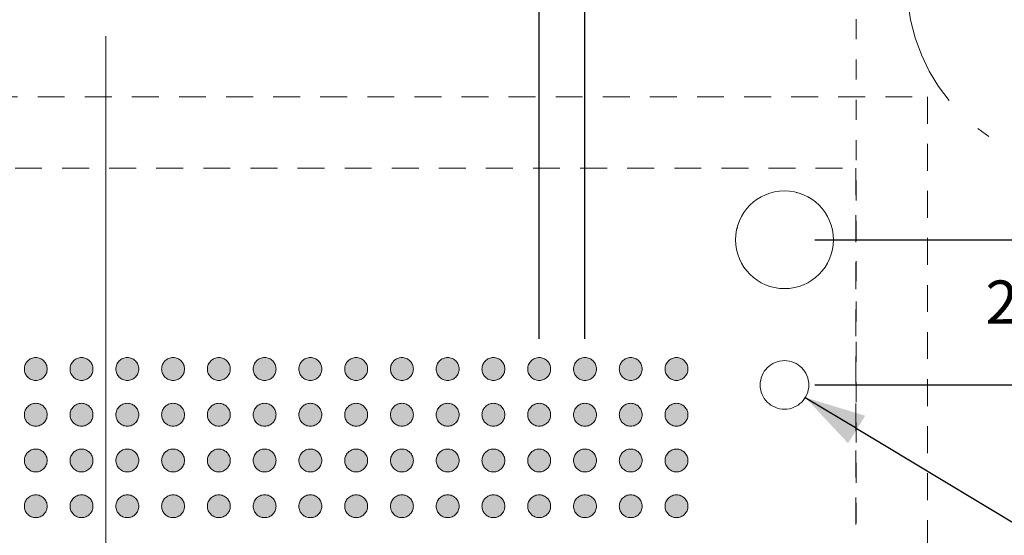
# Model space of a CAD drawing. Units: millimetres. Extents: x -42.1 to 45.8, y -37.8 to 29.7.
# Drawn here: x -1.5 to 15.7, y 4.8 to 13.8 of the extents above; entities that cross this region are included whole.
import ezdxf

# ---------------------------------------------------------------- set-up
doc = ezdxf.new("R2010")
doc.units = ezdxf.units.MM
doc.header["$LTSCALE"] = 4.233329
doc.header["$PDMODE"] = 1
doc.header["$PDSIZE"] = -2
for name, pattern in [('STYLE_04', [8, 5, -1, 1, -1]), ('STYLE_06', [0.916656, 0.527771, -0.166687, 0.055542, -0.166656]), ('STYLE_10', [0.194458, 0.111115, -0.083344]), ('STYLE_13', [0.166656, 0.083313, -0.083344])]:
    doc.linetypes.add(name, pattern=pattern)
doc.layers.get('0').update_dxf_attribs({"lineweight": 15})
doc.layers.add('Dimension', color=7, linetype='Continuous', lineweight=5)
doc.layers.add('None', color=7, linetype='Continuous', lineweight=5)
doc.styles.add('Arial', font='Arial')
doc.styles.add('Helvetica', font='Helvetica')
doc.dimstyles.new('ASME', dxfattribs={"dimtxt": 0.75792, "dimasz": 1.058332, "dimexe": 1.058332, "dimexo": 0.529166, "dimgap": 0, "dimtad": 0, "dimtih": 1, "dimtoh": 1, "dimzin": 3, "dimdsep": 46, "dimtxsty": 'Helvetica', "dimblk": 'VW_FILLEDARROW', "dimcen": 0, "dimadec": 0, "dimazin": 0, "dimtfac": 1, "dimtix": 1, "dimtofl": 0, "dimtmove": 0, "dimatfit": 0, "dimldrblk": 'VW_FILLEDARROW', "dimfxl": 1, "dimfrac": 2, "dimtolj": 1, "dimtzin": 3, "dimarcsym": 0})

# ---------------------------------------------------------------- blocks, each defined once
blk = doc.blocks.new('Group-1')
at = {"layer": 'None', "linetype": 'Continuous', "lineweight": 0}
h = blk.add_hatch(color=7, dxfattribs=at)
edge = h.paths.add_edge_path()
edge.add_arc((-2.064, 38.217), 0.2, 0, 360, ccw=False)
h = blk.add_hatch(color=7, dxfattribs=at)
edge = h.paths.add_edge_path()
edge.add_arc((-1.264, 38.217), 0.2, 0, 360, ccw=False)
h = blk.add_hatch(color=7, dxfattribs=at)
edge = h.paths.add_edge_path()
edge.add_arc((-0.464, 38.217), 0.2, 0, 360, ccw=False)
h = blk.add_hatch(color=7, dxfattribs=at)
edge = h.paths.add_edge_path()
edge.add_arc((0.336, 38.217), 0.2, 0, 360, ccw=False)
h = blk.add_hatch(color=7, dxfattribs=at)
edge = h.paths.add_edge_path()
edge.add_arc((1.136, 38.217), 0.2, 0, 360, ccw=False)
h = blk.add_hatch(color=7, dxfattribs=at)
edge = h.paths.add_edge_path()
edge.add_arc((1.936, 38.217), 0.2, 0, 360, ccw=False)
h = blk.add_hatch(color=7, dxfattribs=at)
edge = h.paths.add_edge_path()
edge.add_arc((2.736, 38.217), 0.2, 0, 360, ccw=False)
h = blk.add_hatch(color=7, dxfattribs=at)
edge = h.paths.add_edge_path()
edge.add_arc((3.536, 38.217), 0.2, 0, 360, ccw=False)
h = blk.add_hatch(color=7, dxfattribs=at)
edge = h.paths.add_edge_path()
edge.add_arc((4.336, 38.217), 0.2, 0, 360, ccw=False)
h = blk.add_hatch(color=7, dxfattribs=at)
edge = h.paths.add_edge_path()
edge.add_arc((5.136, 38.217), 0.2, 0, 360, ccw=False)
h = blk.add_hatch(color=7, dxfattribs=at)
edge = h.paths.add_edge_path()
edge.add_arc((5.936, 38.217), 0.2, 0, 360, ccw=False)
h = blk.add_hatch(color=7, dxfattribs=at)
edge = h.paths.add_edge_path()
edge.add_arc((6.736, 38.217), 0.2, 0, 360, ccw=False)
h = blk.add_hatch(color=7, dxfattribs=at)
edge = h.paths.add_edge_path()
edge.add_arc((7.536, 38.217), 0.2, 0, 360, ccw=False)
h = blk.add_hatch(color=7, dxfattribs=at)
edge = h.paths.add_edge_path()
edge.add_arc((8.336, 38.217), 0.2, 0, 360, ccw=False)
h = blk.add_hatch(color=7, dxfattribs=at)
edge = h.paths.add_edge_path()
edge.add_arc((9.136, 38.217), 0.2, 0, 360, ccw=False)
h = blk.add_hatch(color=7, dxfattribs=at)
edge = h.paths.add_edge_path()
edge.add_arc((-2.064, 37.417), 0.2, 0, 360, ccw=False)
h = blk.add_hatch(color=7, dxfattribs=at)
edge = h.paths.add_edge_path()
edge.add_arc((-1.264, 37.417), 0.2, 0, 360, ccw=False)
h = blk.add_hatch(color=7, dxfattribs=at)
edge = h.paths.add_edge_path()
edge.add_arc((-0.464, 37.417), 0.2, 0, 360, ccw=False)
h = blk.add_hatch(color=7, dxfattribs=at)
edge = h.paths.add_edge_path()
edge.add_arc((0.336, 37.417), 0.2, 0, 360, ccw=False)
h = blk.add_hatch(color=7, dxfattribs=at)
edge = h.paths.add_edge_path()
edge.add_arc((1.136, 37.417), 0.2, 0, 360, ccw=False)
h = blk.add_hatch(color=7, dxfattribs=at)
edge = h.paths.add_edge_path()
edge.add_arc((1.936, 37.417), 0.2, 0, 360, ccw=False)
h = blk.add_hatch(color=7, dxfattribs=at)
edge = h.paths.add_edge_path()
edge.add_arc((2.736, 37.417), 0.2, 0, 360, ccw=False)
h = blk.add_hatch(color=7, dxfattribs=at)
edge = h.paths.add_edge_path()
edge.add_arc((3.536, 37.417), 0.2, 0, 360, ccw=False)
h = blk.add_hatch(color=7, dxfattribs=at)
edge = h.paths.add_edge_path()
edge.add_arc((4.336, 37.417), 0.2, 0, 360, ccw=False)
h = blk.add_hatch(color=7, dxfattribs=at)
edge = h.paths.add_edge_path()
edge.add_arc((5.136, 37.417), 0.2, 0, 360, ccw=False)
h = blk.add_hatch(color=7, dxfattribs=at)
edge = h.paths.add_edge_path()
edge.add_arc((5.936, 37.417), 0.2, 0, 360, ccw=False)
h = blk.add_hatch(color=7, dxfattribs=at)
edge = h.paths.add_edge_path()
edge.add_arc((6.736, 37.417), 0.2, 0, 360, ccw=False)
h = blk.add_hatch(color=7, dxfattribs=at)
edge = h.paths.add_edge_path()
edge.add_arc((7.536, 37.417), 0.2, 0, 360, ccw=False)
h = blk.add_hatch(color=7, dxfattribs=at)
edge = h.paths.add_edge_path()
edge.add_arc((8.336, 37.417), 0.2, 0, 360, ccw=False)
h = blk.add_hatch(color=7, dxfattribs=at)
edge = h.paths.add_edge_path()
edge.add_arc((9.136, 37.417), 0.2, 0, 360, ccw=False)
h = blk.add_hatch(color=7, dxfattribs=at)
edge = h.paths.add_edge_path()
edge.add_arc((-2.064, 36.617), 0.2, 0, 360, ccw=False)
h = blk.add_hatch(color=7, dxfattribs=at)
edge = h.paths.add_edge_path()
edge.add_arc((-1.264, 36.617), 0.2, 0, 360, ccw=False)
h = blk.add_hatch(color=7, dxfattribs=at)
edge = h.paths.add_edge_path()
edge.add_arc((-0.464, 36.617), 0.2, 0, 360, ccw=False)
h = blk.add_hatch(color=7, dxfattribs=at)
edge = h.paths.add_edge_path()
edge.add_arc((0.336, 36.617), 0.2, 0, 360, ccw=False)
h = blk.add_hatch(color=7, dxfattribs=at)
edge = h.paths.add_edge_path()
edge.add_arc((1.136, 36.617), 0.2, 0, 360, ccw=False)
h = blk.add_hatch(color=7, dxfattribs=at)
edge = h.paths.add_edge_path()
edge.add_arc((1.936, 36.617), 0.2, 0, 360, ccw=False)
h = blk.add_hatch(color=7, dxfattribs=at)
edge = h.paths.add_edge_path()
edge.add_arc((2.736, 36.617), 0.2, 0, 360, ccw=False)
h = blk.add_hatch(color=7, dxfattribs=at)
edge = h.paths.add_edge_path()
edge.add_arc((3.536, 36.617), 0.2, 0, 360, ccw=False)
h = blk.add_hatch(color=7, dxfattribs=at)
edge = h.paths.add_edge_path()
edge.add_arc((4.336, 36.617), 0.2, 0, 360, ccw=False)
h = blk.add_hatch(color=7, dxfattribs=at)
edge = h.paths.add_edge_path()
edge.add_arc((5.136, 36.617), 0.2, 0, 360, ccw=False)
h = blk.add_hatch(color=7, dxfattribs=at)
edge = h.paths.add_edge_path()
edge.add_arc((5.936, 36.617), 0.2, 0, 360, ccw=False)
h = blk.add_hatch(color=7, dxfattribs=at)
edge = h.paths.add_edge_path()
edge.add_arc((6.736, 36.617), 0.2, 0, 360, ccw=False)
h = blk.add_hatch(color=7, dxfattribs=at)
edge = h.paths.add_edge_path()
edge.add_arc((7.536, 36.617), 0.2, 0, 360, ccw=False)
h = blk.add_hatch(color=7, dxfattribs=at)
edge = h.paths.add_edge_path()
edge.add_arc((8.336, 36.617), 0.2, 0, 360, ccw=False)
h = blk.add_hatch(color=7, dxfattribs=at)
edge = h.paths.add_edge_path()
edge.add_arc((9.136, 36.617), 0.2, 0, 360, ccw=False)
h = blk.add_hatch(color=7, dxfattribs=at)
edge = h.paths.add_edge_path()
edge.add_arc((-2.064, 35.817), 0.2, 0, 360, ccw=False)
h = blk.add_hatch(color=7, dxfattribs=at)
edge = h.paths.add_edge_path()
edge.add_arc((-1.264, 35.817), 0.2, 0, 360, ccw=False)
h = blk.add_hatch(color=7, dxfattribs=at)
edge = h.paths.add_edge_path()
edge.add_arc((-0.464, 35.817), 0.2, 0, 360, ccw=False)
h = blk.add_hatch(color=7, dxfattribs=at)
edge = h.paths.add_edge_path()
edge.add_arc((0.336, 35.817), 0.2, 0, 360, ccw=False)
h = blk.add_hatch(color=7, dxfattribs=at)
edge = h.paths.add_edge_path()
edge.add_arc((1.136, 35.817), 0.2, 0, 360, ccw=False)
h = blk.add_hatch(color=7, dxfattribs=at)
edge = h.paths.add_edge_path()
edge.add_arc((1.936, 35.817), 0.2, 0, 360, ccw=False)
h = blk.add_hatch(color=7, dxfattribs=at)
edge = h.paths.add_edge_path()
edge.add_arc((2.736, 35.817), 0.2, 0, 360, ccw=False)
h = blk.add_hatch(color=7, dxfattribs=at)
edge = h.paths.add_edge_path()
edge.add_arc((3.536, 35.817), 0.2, 0, 360, ccw=False)
h = blk.add_hatch(color=7, dxfattribs=at)
edge = h.paths.add_edge_path()
edge.add_arc((4.336, 35.817), 0.2, 0, 360, ccw=False)
h = blk.add_hatch(color=7, dxfattribs=at)
edge = h.paths.add_edge_path()
edge.add_arc((5.136, 35.817), 0.2, 0, 360, ccw=False)
h = blk.add_hatch(color=7, dxfattribs=at)
edge = h.paths.add_edge_path()
edge.add_arc((5.936, 35.817), 0.2, 0, 360, ccw=False)
h = blk.add_hatch(color=7, dxfattribs=at)
edge = h.paths.add_edge_path()
edge.add_arc((6.736, 35.817), 0.2, 0, 360, ccw=False)
h = blk.add_hatch(color=7, dxfattribs=at)
edge = h.paths.add_edge_path()
edge.add_arc((7.536, 35.817), 0.2, 0, 360, ccw=False)
h = blk.add_hatch(color=7, dxfattribs=at)
edge = h.paths.add_edge_path()
edge.add_arc((8.336, 35.817), 0.2, 0, 360, ccw=False)
h = blk.add_hatch(color=7, dxfattribs=at)
edge = h.paths.add_edge_path()
edge.add_arc((9.136, 35.817), 0.2, 0, 360, ccw=False)
at = {"layer": 'None', "color": 7, "linetype": 'STYLE_04', "lineweight": 9}
for centre in [(-2.064, 38.217), (-1.264, 38.217), (-0.464, 38.217), (0.336, 38.217), (1.136, 38.217), (1.936, 38.217), (2.736, 38.217), (3.536, 38.217), (4.336, 38.217), (5.136, 38.217), (5.936, 38.217), (6.736, 38.217), (7.536, 38.217), (8.336, 38.217), (9.136, 38.217), (-2.064, 37.417), (-1.264, 37.417), (-0.464, 37.417), (0.336, 37.417), (1.136, 37.417), (1.936, 37.417), (2.736, 37.417), (3.536, 37.417), (4.336, 37.417), (5.136, 37.417), (5.936, 37.417), (6.736, 37.417), (7.536, 37.417), (8.336, 37.417), (9.136, 37.417), (-2.064, 36.617), (-1.264, 36.617), (-0.464, 36.617), (0.336, 36.617), (1.136, 36.617), (1.936, 36.617), (2.736, 36.617), (3.536, 36.617), (4.336, 36.617), (5.136, 36.617), (5.936, 36.617), (6.736, 36.617), (7.536, 36.617), (8.336, 36.617), (9.136, 36.617), (-2.064, 35.817), (-1.264, 35.817), (-0.464, 35.817), (0.336, 35.817), (1.136, 35.817), (1.936, 35.817), (2.736, 35.817), (3.536, 35.817), (4.336, 35.817), (5.136, 35.817), (5.936, 35.817), (6.736, 35.817), (7.536, 35.817), (8.336, 35.817), (9.136, 35.817)]:
    blk.add_circle(centre, 0.2, dxfattribs=at)
blk = doc.blocks.new('Group-2')
at = {"layer": 'None', "color": 180, "linetype": 'STYLE_04', "lineweight": 9}
blk.add_line((-0.839, 44.037), (-0.839, 30.204), dxfattribs=at)
blk = doc.blocks.new('*D9')
at = {"layer": 'Defpoints', "color": 0, "lineweight": 0}
for p in [(11.499, 7.663), (12.226, 7.224)]:
    blk.add_point(p, dxfattribs=at)
at = {"layer": 'Dimension', "color": 0, "linetype": 'Continuous', "lineweight": -2}
for p, q in [((12.226, 7.224), (21.457, 1.656)), ((21.457, 1.656), (23.573, 1.656))]:
    blk.add_line(p, q, dxfattribs=at)
at = {"layer": 'Dimension', "color": 0, "lineweight": -2}
blk.add_solid([(12.226, 7.224), (13.274, 6.904), (12.974, 6.423)], dxfattribs=at)
at = {"color": 0, "linetype": 'Continuous', "lineweight": -2}
blk.add_wipeout([(23.573, 1.048), (30.654, 1.048), (30.654, 2.265), (23.573, 2.265)], dxfattribs=at).dxf.layer = 'Dimension'
at = {"layer": 'Dimension', "color": 0, "insert": (23.573, 2.07), "char_height": 0.75792, "attachment_point": 1, "line_spacing_factor": 0.96736, "style": 'Helvetica'}
blk.add_mtext('Ø 0.85mm (x2)', dxfattribs=at)
blk = doc.blocks.new('VW_FILLEDARROW')
at = {"color": 0, "lineweight": -2}
blk.add_solid([(0, 0), (1, 0.268), (1, -0.268)], dxfattribs=at)
blk = doc.blocks.new('Group-3')
at = {"layer": 'None', "color": 180, "linetype": 'STYLE_06', "lineweight": 13}
blk.add_arc((16.411, 44.979), 3.25, 180, 270, dxfattribs=at)
blk = doc.blocks.new('*D14')
at = {"layer": 'Defpoints', "color": 0, "lineweight": 0}
for p in [(-21.299, 24.095), (0, 13.542), (-21.299, 7.442)]:
    blk.add_point(p, dxfattribs=at)
at = {"layer": 'Dimension', "color": 0, "linetype": 'Continuous', "lineweight": -2}
for p, q in [((-21.299, 7.971), (-21.299, 25.153)), ((0, 14.071), (0, 25.153)), ((-21.299, 24.095), (0, 24.095))]:
    blk.add_line(p, q, dxfattribs=at)
at = {"layer": 'Dimension', "color": 0, "lineweight": -2}
for points in [[(-21.299, 24.095), (-20.241, 24.378), (-20.241, 23.811)], [(0, 24.095), (-1.058, 23.811), (-1.058, 24.378)]]:
    blk.add_solid(points, dxfattribs=at)
at = {"color": 0, "linetype": 'Continuous', "lineweight": -2}
blk.add_wipeout([(-13.322, 23.486), (-8.878, 23.486), (-8.878, 24.703), (-13.322, 24.703)], dxfattribs=at).dxf.layer = 'Dimension'
at = {"layer": 'Dimension', "color": 0, "insert": (-13.322, 24.509), "char_height": 0.7579, "attachment_point": 1, "line_spacing_factor": 0.96736, "style": 'Helvetica'}
blk.add_mtext('21.30mm', dxfattribs=at)
blk = doc.blocks.new('*D15')
at = {"layer": 'Defpoints', "color": 0, "lineweight": 0}
for p in [(0, 24.142), (0, 13.542), (21.3, 7.984)]:
    blk.add_point(p, dxfattribs=at)
at = {"layer": 'Dimension', "color": 0, "linetype": 'Continuous', "lineweight": -2}
for p, q in [((0, 14.071), (0, 25.2)), ((21.3, 8.513), (21.3, 25.2)), ((0, 24.142), (21.3, 24.142))]:
    blk.add_line(p, q, dxfattribs=at)
at = {"layer": 'Dimension', "color": 0, "lineweight": -2}
for points in [[(0, 24.142), (1.058, 24.426), (1.058, 23.858)], [(21.3, 24.142), (20.242, 23.858), (20.242, 24.426)]]:
    blk.add_solid(points, dxfattribs=at)
at = {"color": 0, "linetype": 'Continuous', "lineweight": -2}
blk.add_wipeout([(8.378, 23.533), (12.822, 23.533), (12.822, 24.751), (8.378, 24.751)], dxfattribs=at).dxf.layer = 'Dimension'
at = {"layer": 'Dimension', "color": 0, "insert": (8.378, 24.556), "char_height": 0.7579, "attachment_point": 1, "line_spacing_factor": 0.96736, "style": 'Helvetica'}
blk.add_mtext('21.30mm', dxfattribs=at)
blk = doc.blocks.new('*D18')
at = {"layer": 'Defpoints', "color": 0, "lineweight": 0}
for p in [(11.863, 9.984), (11.863, 7.444), (17.3, 7.444)]:
    blk.add_point(p, dxfattribs=at)
at = {"layer": 'Dimension', "color": 0, "linetype": 'Continuous', "lineweight": -2}
for p, q in [((17.3, 9.984), (17.3, 12.524)), ((12.392, 9.984), (18.358, 9.984)), ((12.392, 7.444), (18.358, 7.444)), ((17.3, 7.444), (17.3, 4.904))]:
    blk.add_line(p, q, dxfattribs=at)
at = {"layer": 'Dimension', "color": 0, "lineweight": -2}
for points in [[(17.3, 9.984), (17.016, 11.042), (17.584, 11.042)], [(17.3, 7.444), (17.584, 6.385), (17.016, 6.385)]]:
    blk.add_solid(points, dxfattribs=at)
at = {"color": 0, "linetype": 'Continuous', "lineweight": -2}
blk.add_wipeout([(15.374, 8.248), (19.226, 8.248), (19.226, 9.465), (15.374, 9.465)], dxfattribs=at).dxf.layer = 'Dimension'
at = {"layer": 'Dimension', "color": 0, "insert": (15.374, 9.27), "char_height": 0.7579, "attachment_point": 1, "line_spacing_factor": 0.96736, "style": 'Helvetica'}
blk.add_mtext('2.54mm', dxfattribs=at)
blk = doc.blocks.new('*D21')
at = {"layer": 'Defpoints', "color": 0, "lineweight": 0}
for p in [(7.575, 16.556), (7.575, 7.721), (8.375, 7.721)]:
    blk.add_point(p, dxfattribs=at)
at = {"layer": 'Dimension', "color": 0, "linetype": 'Continuous', "lineweight": -2}
for p, q in [((7.575, 8.25), (7.575, 17.614)), ((8.375, 8.25), (8.375, 17.614)), ((7.575, 16.556), (5.649, 16.556)), ((8.375, 16.556), (10.915, 16.556))]:
    blk.add_line(p, q, dxfattribs=at)
at = {"layer": 'Dimension', "color": 0, "lineweight": -2}
for points in [[(7.575, 16.556), (6.517, 16.273), (6.517, 16.84)], [(8.375, 16.556), (9.433, 16.84), (9.433, 16.273)]]:
    blk.add_solid(points, dxfattribs=at)
at = {"color": 0, "linetype": 'Continuous', "lineweight": -2}
blk.add_wipeout([(1.797, 15.948), (5.649, 15.948), (5.649, 17.165), (1.797, 17.165)], dxfattribs=at).dxf.layer = 'Dimension'
at = {"layer": 'Dimension', "color": 0, "insert": (1.797, 16.97), "char_height": 0.7579, "attachment_point": 1, "line_spacing_factor": 0.96736, "style": 'Helvetica'}
blk.add_mtext('0.80mm', dxfattribs=at)
blk = doc.blocks.new('Group-4')
at = {"color": 7, "linetype": 'STYLE_13', "lineweight": 15}
blk.add_line((12.274, 8.004), (12.274, 51.229), dxfattribs=at)

msp = doc.modelspace()

# ---------------------------------------------------------------- wipeouts: each hides what was drawn before it
at = {"color": 7, "linetype": 'STYLE_10', "lineweight": 9}
msp.add_wipeout([(-14.3625, 12.48367), (14.3625, 12.48367), (14.3625, -16.24133), (-14.3625, -16.24133)], dxfattribs=at).dxf.layer = 'None'

# ---------------------------------------------------------------- next in the draw order: linework, layer by layer
at = {"layer": 'None', "color": 7, "linetype": 'STYLE_10', "lineweight": 9}
msp.add_lwpolyline([(-14.3625, 12.48367), (14.3625, 12.48367), (14.3625, -16.24133), (-14.3625, -16.24133)], close=True, dxfattribs=at)

# ---------------------------------------------------------------- next in the draw order: wipeouts: each hides what was drawn before it
at = {"color": 7, "linetype": 'STYLE_10', "lineweight": 9}
msp.add_wipeout([(-13.1125, 11.23367), (13.1125, 11.23367), (13.1125, -14.99133), (-13.1125, -14.99133)], dxfattribs=at).dxf.layer = 'None'

# ---------------------------------------------------------------- next in the draw order: linework, layer by layer
at = {"layer": 'None', "color": 7, "linetype": 'STYLE_10', "lineweight": 9}
msp.add_lwpolyline([(-13.1125, 11.23367), (13.1125, 11.23367), (13.1125, -14.99133), (-13.1125, -14.99133)], close=True, dxfattribs=at)

# ---------------------------------------------------------------- next in the draw order: block references
at = {"layer": 'None', "color": 7}
msp.add_blockref('Group-1', (0.83886, -30.49541), dxfattribs=at)

# ---------------------------------------------------------------- next in the draw order: wipeouts: each hides what was drawn before it
at = {"color": 180, "linetype": 'STYLE_04', "lineweight": 9}
msp.add_wipeout([(12.29, 9.24322), (11.64121, 9.1578), (11.12205, 9.55617), (11.03663, 10.20496), (11.435, 10.72412), (12.08379, 10.80954), (12.60295, 10.41117), (12.68837, 9.76238)], dxfattribs=at).dxf.layer = 'None'

# ---------------------------------------------------------------- next in the draw order: linework, layer by layer
at = {"layer": 'None', "color": 180, "linetype": 'STYLE_04', "lineweight": 9}
msp.add_circle((11.8625, 9.98367), 0.855, dxfattribs=at)

# ---------------------------------------------------------------- next in the draw order: block references
at = {"layer": 'Dimension', "color": 7}
msp.add_blockref('Group-2', (0.83886, -30.49541), dxfattribs=at)

# ---------------------------------------------------------------- next in the draw order: wipeouts: each hides what was drawn before it
at = {"color": 180, "linetype": 'STYLE_04', "lineweight": 9}
msp.add_wipeout([(11.8625, 7.01867), (11.56198, 7.14315), (11.4375, 7.44367), (11.56198, 7.74419), (11.8625, 7.86867), (12.16302, 7.74419), (12.2875, 7.44367), (12.16302, 7.14315)], dxfattribs=at).dxf.layer = 'None'

# ---------------------------------------------------------------- next in the draw order: linework, layer by layer
at = {"layer": 'None', "color": 180, "linetype": 'STYLE_04', "lineweight": 9}
msp.add_circle((11.8625, 7.44367), 0.425, dxfattribs=at)

# ---------------------------------------------------------------- next in the draw order: dimensions: what is measured, and where the dimension line sits
at = {"layer": 'Dimension', "color": 1, "linetype": 'Continuous', "lineweight": 9}
dim = msp.add_diameter_dim_2p(p1=(11.49859, 7.66319), p2=(12.22641, 7.22414), dimstyle='ASME', override={"dimgap": 0.132292, "dimpost": 'mm (x2)', "dimtxsty": 'Arial', "dimblk": 'VW_FILLEDARROW', "dimse1": 1, "dimse2": 1, "dimtix": 0, "dimatfit": 0}, dxfattribs=at)
dim.commit()
dim.dimension.update_dxf_attribs({"geometry": '*D9', "text_midpoint": (23.57345, 1.65611)})

# ---------------------------------------------------------------- next in the draw order: block references
at = {"layer": 'None', "color": 180}
msp.add_blockref('Group-3', (0.83886, -30.49541), dxfattribs=at)

# ---------------------------------------------------------------- next in the draw order: dimensions: what is measured, and where the dimension line sits
at = {"layer": 'Dimension', "color": 1, "linetype": 'Continuous', "lineweight": 9}
dim = msp.add_linear_dim(base=(-21.29945, 24.09481), p1=(0, 13.542), p2=(-21.29945, 7.44191), dimstyle='ASME', override={"dimgap": 0.132292, "dimpost": '<>mm', "dimtxsty": 'Arial'}, dxfattribs=at)
dim.commit()
dim.dimension.update_dxf_attribs({"geometry": '*D14', "text_midpoint": (-11.1, 24.09481), "dimtype": 128})

# ---------------------------------------------------------------- next in the draw order: dimensions: what is measured, and where the dimension line sits
dim = msp.add_linear_dim(base=(0, 24.142), p1=(21.3, 7.98367), p2=(0, 13.542), dimstyle='ASME', override={"dimgap": 0.132292, "dimpost": '<>mm', "dimtxsty": 'Arial'}, dxfattribs=at)
dim.commit()
dim.dimension.update_dxf_attribs({"geometry": '*D15', "text_midpoint": (10.6, 24.142), "dimtype": 128})

# ---------------------------------------------------------------- next in the draw order: dimensions: what is measured, and where the dimension line sits
dim = msp.add_linear_dim(base=(7.575, 16.55611), p1=(8.375, 7.72117), p2=(7.575, 7.72117), dimstyle='ASME', override={"dimgap": 0.132292, "dimpost": '<>mm', "dimtxsty": 'Arial', "dimtix": 0}, dxfattribs=at)
dim.commit()
dim.dimension.update_dxf_attribs({"geometry": '*D21', "text_midpoint": (5.64884, 16.55611), "dimtype": 128})
dim = msp.add_linear_dim(base=(17.3, 7.44367), p1=(11.8625, 9.98367), p2=(11.8625, 7.44367), angle=90, dimstyle='ASME', override={"dimgap": 0.132292, "dimpost": '<>mm', "dimtxsty": 'Arial'}, dxfattribs=at)
dim.commit()
dim.dimension.update_dxf_attribs({"geometry": '*D18', "text_midpoint": (17.3, 8.85611), "dimtype": 128})

# ---------------------------------------------------------------- next in the draw order: block references
at = {"color": 180}
msp.add_blockref('Group-4', (0.83886, -30.49541), dxfattribs=at)

doc.saveas('drawing.dxf')
